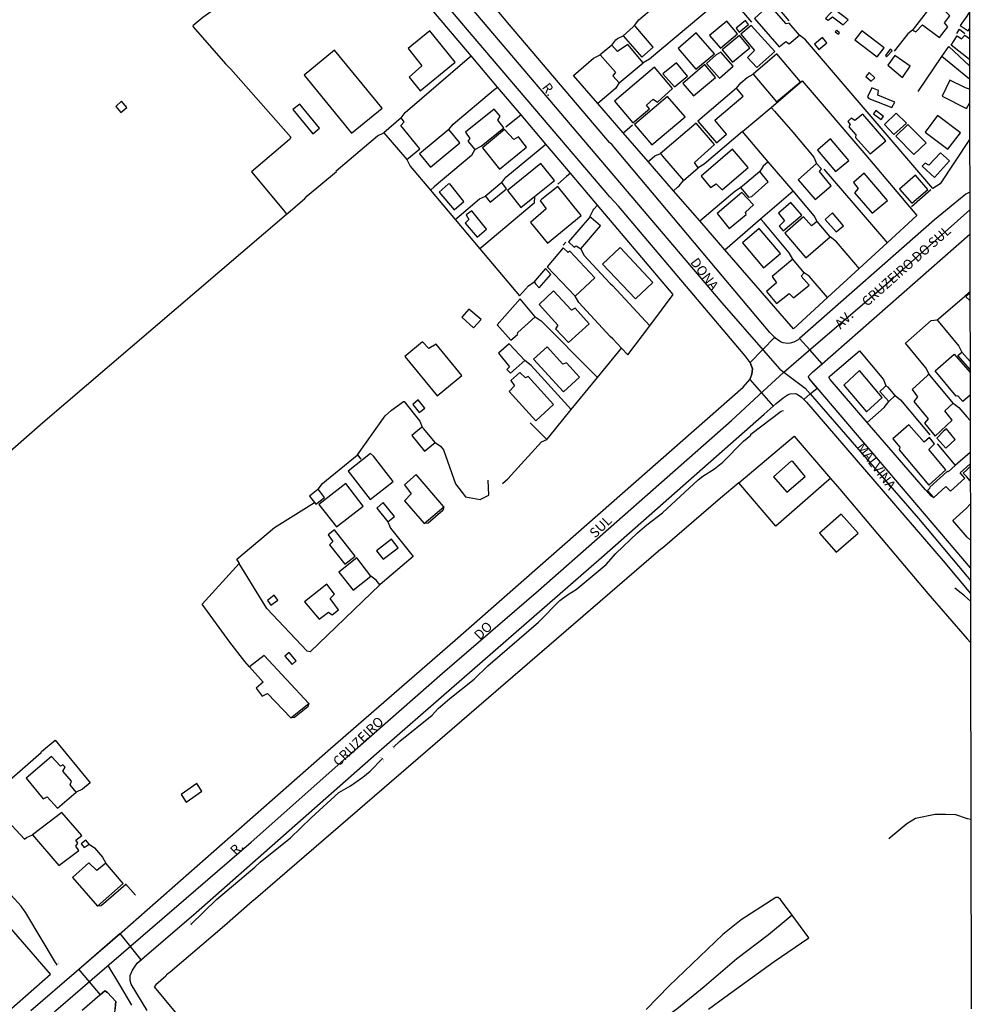
# Model space of a CAD drawing. Units: millimetres. Extents: x 175896 to 178311, y 1668726 to 1671503.
# Drawn here: x 178060 to 178307, y 1670950 to 1671205 of the extents above; entities that cross this region are included whole.
import ezdxf
from ezdxf.enums import TextEntityAlignment as Align

# ---------------------------------------------------------------- set-up
doc = ezdxf.new("R2010")
doc.units = ezdxf.units.MM
doc.header["$MEASUREMENT"] = 0
for name, color, linetype in [('V-BUEIRO', 5, 'Continuous'), ('V-CRUZAMENTO', 1, 'Continuous'), ('V-EDIFICACAO', 7, 'Continuous'), ('V-EIXO_DE_LOGRADOURO', 3, 'Continuous'), ('V-LOTE', 1, 'Continuous'), ('V-NOME_DOS_LOGRADOUROS', 7, 'Continuous'), ('V-QUADRA', 21, 'Continuous'), ('V-TESTADA', 5, 'Continuous'), ('V-VALETA', 173, 'Continuous'), ('X-LIMITE_5000', 1, 'Continuous')]:
    doc.layers.add(name, color=color, linetype=linetype)

# ---------------------------------------------------------------- blocks, each defined once
blk = doc.blocks.new('305')
at = {"color": 0, "linetype": 'ByBlock', "lineweight": -2, "const_width": 0.05}
blk.add_lwpolyline([(0.73, 0.39, 0.60863), (-0.73, 0.38)], format="xyb", dxfattribs=at)

msp = doc.modelspace()

# ---------------------------------------------------------------- linework, layer by layer
at = {"layer": 'V-CRUZAMENTO'}
msp.add_lwpolyline([(178255.73, 1671104.7), (178256.52, 1671105.38), (178256.52, 1671105.38), (178258.28, 1671106.9), (178259.61, 1671107.7), (178260.1, 1671107.88), (178261.39, 1671107.97), (178261.94, 1671107.79), (178263.06, 1671107.03), (178263.66, 1671106.41), (178263.66, 1671106.41), (178265.33, 1671107.89), (178265.33, 1671107.89), (178267.15, 1671109.38), (178267.15, 1671109.38), (178265.01, 1671111.89), (178264.87, 1671112.29), (178264.95, 1671112.56), (178266.02, 1671113.58), (178268.4, 1671115.67), (178268.4, 1671115.67), (178265.22, 1671119.29), (178265.22, 1671119.29), (178262.58, 1671122.29), (178262.58, 1671122.29), (178262.16, 1671121.92), (178261.04, 1671121.32), (178260.12, 1671121.03), (178259.47, 1671120.97), (178258.31, 1671121.16), (178257.64, 1671121.41), (178256.43, 1671122.26), (178256.43, 1671122.26), (178256.11, 1671122.57), (178256.11, 1671122.57), (178249.73, 1671116.06), (178249.73, 1671116.06), (178250.35, 1671114.37), (178250.22, 1671112.99), (178249.71, 1671111.67), (178249.71, 1671111.67), (178255.73, 1671104.7)], close=True, dxfattribs=at)
msp.add_lwpolyline([(178093.51, 1670948.08), (178089.31, 1670954.84), (178089.08, 1670955.82), (178089.12, 1670957.1), (178089.69, 1670958.52), (178090, 1670958.99), (178090.88, 1670960.3), (178090.88, 1670960.3), (178091.93, 1670961.2), (178091.93, 1670961.2), (178086.48, 1670967.98), (178086.48, 1670967.98), (178075.74, 1670958.72), (178075.74, 1670958.72), (178076.11, 1670958.29), (178076.11, 1670958.29), (178081.35, 1670952.09), (178081.35, 1670952.09), (178082.53, 1670953.11), (178082.53, 1670953.11), (178083.19, 1670952.73), (178085.33, 1670950.41), (178085.33, 1670950.41), (178085.13, 1670948.08)], dxfattribs=at)
at = {"layer": 'V-EDIFICACAO'}
for points in [[(178291.86, 1671202.22), (178292.37, 1671201.9), (178292.65, 1671201.72), (178294.39, 1671203.58), (178298.84, 1671200.31), (178301.01, 1671203.03), (178300.13, 1671204.05), (178301.48, 1671205.91), (178299.74, 1671207.6), (178302.37, 1671211.18), (178300.79, 1671212.29), (178298.24, 1671208.9), (178297.41, 1671209.43), (178292.37, 1671202.88), (178291.86, 1671202.22)], [(178254.79, 1671208.76), (178250.88, 1671205.25), (178257.29, 1671197.87), (178259, 1671199.22), (178259.9, 1671198.6), (178262.54, 1671200.9), (178259.9, 1671204.02), (178259.09, 1671203.84), (178254.79, 1671208.76)], [(178271.51, 1671207.65), (178269.29, 1671205.25), (178269.98, 1671204.77), (178271.08, 1671205.61), (178273.86, 1671203.56), (178275.13, 1671204.88), (178271.51, 1671207.65)], [(178239.24, 1671200.83), (178242.04, 1671197.52), (178246.51, 1671201.22), (178243.72, 1671204.53), (178239.24, 1671200.83)], [(178246.14, 1671202.72), (178246.94, 1671201.65), (178249.31, 1671203.65), (178248.54, 1671204.69), (178246.14, 1671202.72)], [(178161.09, 1671197.4), (178164.71, 1671192.93), (178161.38, 1671190), (178164.25, 1671186.48), (178173.29, 1671193.89), (178166.7, 1671201.99), (178161.09, 1671197.4)], [(178219.82, 1671203.39), (178219.41, 1671203.02), (178216.83, 1671200.7), (178221.65, 1671195.2), (178224.64, 1671197.82), (178220.14, 1671203.02), (178219.82, 1671203.39)], [(178250.05, 1671203.42), (178247.35, 1671201.12), (178250.87, 1671196.92), (178249.1, 1671195.14), (178251.46, 1671192.52), (178256.15, 1671196.62), (178250.05, 1671203.42)], [(178271.8, 1671201.73), (178272.61, 1671201.12), (178272.93, 1671201.52), (178272.17, 1671202.1), (178271.8, 1671201.73)], [(178278.71, 1671202.02), (178276.89, 1671199.65), (178282.65, 1671195.26), (178284.44, 1671197.62), (178278.71, 1671202.02)], [(178235.78, 1671201.48), (178231.07, 1671197.43), (178235.65, 1671192.05), (178240.47, 1671196.09), (178235.78, 1671201.48)], [(178242.49, 1671197.08), (178245.19, 1671193.86), (178249.66, 1671197.61), (178246.95, 1671200.78), (178242.49, 1671197.08)], [(178266.43, 1671198.56), (178267.58, 1671197.17), (178269.66, 1671198.88), (178268.47, 1671200.28), (178266.43, 1671198.56)], [(178142.03, 1671196.97), (178134.2, 1671190.48), (178146.47, 1671175.52), (178154.38, 1671181.96), (178142.03, 1671196.97)], [(178215.41, 1671196.63), (178213.94, 1671198.33), (178210.85, 1671195.76), (178214.85, 1671191.34), (178214.19, 1671190.34), (178215.79, 1671188.49), (178222.03, 1671193.74), (178218.09, 1671198.46), (178215.41, 1671196.63)], [(178284.83, 1671195.63), (178285.12, 1671195.29), (178286.51, 1671196.83), (178286.07, 1671197.22), (178284.83, 1671195.63)], [(178240.9, 1671195.76), (178238.48, 1671193.55), (178241.81, 1671189.76), (178245.37, 1671192.83), (178242.19, 1671196.49), (178240.9, 1671195.76)], [(178256.66, 1671196.04), (178250.5, 1671190.79), (178256.55, 1671183.62), (178262.79, 1671188.81), (178256.66, 1671196.04)], [(178287.25, 1671195.66), (178285.44, 1671193.11), (178289.26, 1671189.92), (178291.18, 1671192.83), (178287.25, 1671195.66)], [(178214.57, 1671183.74), (178219.34, 1671178.19), (178223.65, 1671181.75), (178222.93, 1671182.74), (178224.62, 1671184.28), (178225.75, 1671183.5), (178229.63, 1671187.03), (178224.98, 1671192.58), (178214.57, 1671183.74)], [(178227.16, 1671190.9), (178230.14, 1671187.5), (178233.54, 1671190.29), (178230.65, 1671193.72), (178227.16, 1671190.9)], [(178232.31, 1671188.37), (178235.06, 1671185.12), (178240.79, 1671189.95), (178238.01, 1671193.25), (178232.31, 1671188.37)], [(178280.61, 1671191.19), (178279.75, 1671190.21), (178281.13, 1671188.96), (178282.03, 1671189.87), (178280.61, 1671191.19)], [(178236.22, 1671178.58), (178241.02, 1671172.94), (178243.62, 1671175.21), (178240.64, 1671178.84), (178247.94, 1671185.09), (178246.18, 1671187.11), (178236.22, 1671178.58)], [(178282.8, 1671185.37), (178283.01, 1671186.51), (178281.25, 1671187.24), (178280.13, 1671184.87), (178280.51, 1671184.48), (178286.5, 1671182.1), (178287.24, 1671183.49), (178282.8, 1671185.37)], [(178219.82, 1671177.75), (178224.3, 1671172.46), (178232.87, 1671179.69), (178228.36, 1671185.01), (178219.82, 1671177.75)], [(178086.8, 1671183.74), (178085.33, 1671182.4), (178086.64, 1671180.86), (178088.22, 1671182.18), (178086.8, 1671183.74)], [(178133.01, 1671183.04), (178131.27, 1671181.64), (178136.46, 1671175.29), (178138.19, 1671176.78), (178133.01, 1671183.04)], [(178175.94, 1671175.72), (178177.11, 1671174.11), (178176.58, 1671173.42), (178178.43, 1671171.26), (178180.07, 1671172.08), (178185.88, 1671176.91), (178184.34, 1671178.86), (178184.96, 1671179.86), (178183.37, 1671181.74), (178175.94, 1671175.72)], [(178282.32, 1671181.36), (178281.72, 1671180.52), (178283.71, 1671179.01), (178284.32, 1671179.8), (178282.32, 1671181.36)], [(178159.19, 1671177.49), (178160.13, 1671178.42), (178159.28, 1671179.45), (178154.86, 1671175.57), (178160.77, 1671168.65), (178164.17, 1671171.46), (178159.19, 1671177.49)], [(178278.92, 1671180.4), (178276.87, 1671178.73), (178275.91, 1671179.38), (178275.04, 1671178.5), (178275.64, 1671177.75), (178275.3, 1671177.14), (178277.1, 1671175.03), (178277.01, 1671174.37), (178280.87, 1671170.11), (178284.89, 1671173.53), (178278.92, 1671180.4)], [(178287.55, 1671180.69), (178284.55, 1671177.72), (178287, 1671175.1), (178290.23, 1671178.07), (178287.55, 1671180.69)], [(178298.29, 1671180.08), (178295.13, 1671175.78), (178300.97, 1671171.32), (178304.25, 1671175.56), (178298.29, 1671180.08)], [(178164.05, 1671170.16), (178166.88, 1671166.68), (178174.5, 1671172.94), (178171.67, 1671176.43), (178164.05, 1671170.16)], [(178186.13, 1671176.4), (178180.39, 1671171.65), (178184.82, 1671166.17), (178191.8, 1671171.84), (178189.72, 1671174.5), (178188.48, 1671173.86), (178186.13, 1671176.4)], [(178226.49, 1671170.18), (178227.03, 1671169.55), (178232.46, 1671163.21), (178236.28, 1671166.5), (178235.33, 1671167.91), (178240.54, 1671172.54), (178235.76, 1671178.11), (178227.03, 1671170.64), (178226.49, 1671170.18)], [(178290.62, 1671177.7), (178287.54, 1671174.67), (178292.21, 1671169.92), (178295.35, 1671172.97), (178290.62, 1671177.7)], [(178270.59, 1671173.98), (178267.22, 1671171.11), (178271.87, 1671165.53), (178275.35, 1671168.37), (178270.59, 1671173.98)], [(178237.05, 1671164.38), (178239.46, 1671161.4), (178240.94, 1671162.37), (178242.54, 1671160.77), (178249.25, 1671166.55), (178245.21, 1671171.34), (178237.05, 1671164.38)], [(178296.05, 1671167.19), (178295.07, 1671167.75), (178294.34, 1671166.95), (178297.5, 1671163.97), (178301.39, 1671168.27), (178299.04, 1671170.42), (178296.05, 1671167.19)], [(178193.87, 1671159.09), (178199.01, 1671163.25), (178195.54, 1671167.63), (178186.88, 1671160.58), (178190.34, 1671156.22)], [(178267.7, 1671165.51), (178268.2, 1671166.24), (178266.97, 1671167.59), (178262.17, 1671163.37), (178266.6, 1671158.32), (178270.71, 1671161.85), (178267.7, 1671165.51)], [(178247.29, 1671161.36), (178247.76, 1671160.79), (178249.36, 1671158.86), (178250.17, 1671159.05), (178254.46, 1671162.83), (178252.26, 1671165.52), (178247.76, 1671161.75), (178247.29, 1671161.36)], [(178279.27, 1671165.14), (178276.5, 1671162.67), (178277.7, 1671161.17), (178276.79, 1671160), (178281.41, 1671154.72), (178285.33, 1671158.05), (178279.27, 1671165.14)], [(178288.46, 1671161), (178291.69, 1671157.3), (178295.79, 1671160.85), (178292.58, 1671164.63), (178288.46, 1671161)], [(178171.9, 1671162.32), (178171.49, 1671162.28), (178169.17, 1671160.22), (178173.07, 1671155.61), (178175.58, 1671157.73), (178171.9, 1671162.32)], [(178181.16, 1671159.13), (178181.6, 1671158.58), (178182.36, 1671157.62), (178186.61, 1671161.09), (178185.44, 1671162.66), (178181.6, 1671159.49), (178181.16, 1671159.13)], [(178195.29, 1671157.98), (178195.8, 1671157.42), (178196.87, 1671155.83), (178192.79, 1671152.36), (178197.22, 1671146.97), (178205.98, 1671154.13), (178199.94, 1671161.68), (178195.8, 1671158.34), (178195.29, 1671157.98)], [(178241.21, 1671154.63), (178244.34, 1671150.78), (178248.73, 1671154.37), (178248.53, 1671155.03), (178250.58, 1671156.89), (178247.57, 1671160.09), (178241.21, 1671154.63)], [(178260.26, 1671157.54), (178257.08, 1671154.78), (178258.63, 1671152.75), (178257.24, 1671151.37), (178258.27, 1671150.14), (178263.11, 1671154.21), (178260.26, 1671157.54)], [(178177.59, 1671155.35), (178176.13, 1671154.32), (178176.82, 1671153.08), (178175.88, 1671152.15), (178178.98, 1671148.49), (178181.46, 1671150.61), (178177.59, 1671155.35)], [(178208.24, 1671153.82), (178208, 1671153.54), (178202.65, 1671147.34), (178204.11, 1671145.95), (178204.7, 1671146.26), (178205.88, 1671145.53), (178210.94, 1671151.45), (178208.56, 1671153.54), (178208.24, 1671153.82)], [(178258.7, 1671149.6), (178264.22, 1671143.18), (178270.52, 1671148.61), (178267.15, 1671152.55), (178265.63, 1671151.42), (178263.59, 1671153.76), (178258.7, 1671149.6)], [(178271.13, 1671154.81), (178269.22, 1671153.14), (178272.02, 1671149.89), (178273.95, 1671151.46), (178271.13, 1671154.81)], [(178252.09, 1671150.74), (178247.76, 1671147.02), (178253.22, 1671140.57), (178257.61, 1671144.26), (178252.09, 1671150.74)], [(178201.31, 1671145.75), (178197.15, 1671140.81), (178204.44, 1671133.26), (178209.47, 1671137.99), (178203.06, 1671144.86), (178202.56, 1671144.55), (178201.31, 1671145.75)], [(178216.1, 1671145.87), (178211.49, 1671141.54), (178220.05, 1671132.53), (178224.51, 1671136.77), (178216.1, 1671145.87)], [(178255.49, 1671138.37), (178256.56, 1671136.71), (178253.96, 1671134.4), (178256.55, 1671131.32), (178259.84, 1671133.95), (178260.96, 1671132.79), (178265.02, 1671136.04), (178262.96, 1671138.41), (178263.77, 1671139.25), (178260.82, 1671142.85), (178255.49, 1671138.37)], [(178193.75, 1671136.94), (178194.15, 1671136.47), (178195.08, 1671135.39), (178198.12, 1671138.86), (178196.71, 1671140.37), (178194.15, 1671137.4), (178193.75, 1671136.94)], [(178198.83, 1671134.62), (178195.08, 1671131.11), (178199.94, 1671125.74), (178199.34, 1671124.77), (178202.67, 1671121.21), (178208.04, 1671126.07), (178204.38, 1671130.14), (178203.44, 1671129.64), (178198.83, 1671134.62)], [(178184.18, 1671125.8), (178187.75, 1671121.82), (178189.49, 1671123.26), (178189.53, 1671123.84), (178194.02, 1671127.89), (178190.11, 1671132.58), (178184.18, 1671125.8)], [(178176.83, 1671129.87), (178175.02, 1671127.8), (178178.09, 1671125.06), (178180, 1671127.2), (178176.83, 1671129.87)], [(178166.44, 1671119.65), (178164.82, 1671121.39), (178160.24, 1671117.56), (178168.61, 1671107.41), (178175.01, 1671112.68), (178168.37, 1671120.79), (178166.44, 1671119.65)], [(178187.29, 1671120.88), (178184.56, 1671118.43), (178187.41, 1671114.95), (178186.72, 1671114.2), (178187.62, 1671113.26), (178191.32, 1671116.51), (178187.29, 1671120.88)], [(178197.15, 1671120.09), (178193.62, 1671116.86), (178201.4, 1671108.4), (178205.53, 1671112.21), (178202.15, 1671115.96), (178201.22, 1671115.62), (178197.15, 1671120.09)], [(178192.21, 1671112.43), (178191.5, 1671112.07), (178190.09, 1671113.45), (178187.75, 1671111.37), (178188.71, 1671109.97), (178187.29, 1671108.53), (178194.18, 1671100.9), (178198.76, 1671105.15), (178192.21, 1671112.43)], [(178274.06, 1671110.18), (178279.9, 1671103.28), (178283.97, 1671106.92), (178278.12, 1671113.95), (178274.06, 1671110.18)], [(178296.12, 1671113.03), (178295.7, 1671112.65), (178291.7, 1671109.04), (178293.15, 1671107.17), (178292.15, 1671105.96), (178295.86, 1671101.42), (178294.94, 1671100.3), (178297.73, 1671096.95), (178302.09, 1671101.08), (178300.22, 1671103.49), (178302.37, 1671105.53), (178296.44, 1671112.65), (178296.12, 1671113.03)], [(178284.93, 1671110.01), (178284.57, 1671109.66), (178283.37, 1671108.51), (178285.7, 1671105.89), (178287.37, 1671107.46), (178285.52, 1671109.66), (178284.93, 1671110.01)], [(178163.7, 1671106.32), (178162.33, 1671105.19), (178164, 1671103.09), (178165.47, 1671104.2), (178163.7, 1671106.32)], [(178290.83, 1671099.87), (178286.74, 1671096.23), (178288.51, 1671094.08), (178288.36, 1671093.36), (178296.08, 1671084.24), (178300.43, 1671088.22), (178296.09, 1671093.49), (178297.54, 1671094.95), (178296.24, 1671096.56), (178294.81, 1671095.4), (178290.83, 1671099.87)], [(178164.78, 1671099.3), (178164.17, 1671098.8), (178162.08, 1671097.07), (178165.36, 1671093.08), (178168.08, 1671095.3), (178165.19, 1671098.8), (178164.78, 1671099.3)], [(178299.87, 1671098.21), (178298.16, 1671096.42), (178300.46, 1671093.81), (178302.88, 1671096.11), (178300.66, 1671098.82), (178299.87, 1671098.21)], [(178152.16, 1671091.74), (178151.33, 1671092.43), (178145.61, 1671087.87), (178151.3, 1671080.55), (178157.24, 1671085.19), (178152.16, 1671091.74)], [(178260.38, 1671090.43), (178255.81, 1671086.42), (178259.26, 1671082.39), (178264.03, 1671086.46), (178260.79, 1671090.33), (178260.38, 1671090.43)], [(178163.18, 1671086.96), (178160.14, 1671084.31), (178161.86, 1671082.03), (178160.14, 1671080.2), (178165.3, 1671074.29), (178170.37, 1671078.58), (178163.18, 1671086.96)], [(178138.01, 1671079.2), (178142.51, 1671073.43), (178149.48, 1671078.83), (178144.93, 1671084.64), (178138.01, 1671079.2)], [(178136.87, 1671079.73), (178137.19, 1671079.31), (178139.47, 1671081.07), (178138.17, 1671082.74), (178137.82, 1671083.19), (178137.25, 1671082.74), (178135.57, 1671081.4)], [(178154.67, 1671079.74), (178152.99, 1671078.3), (178155.84, 1671074.76), (178157.59, 1671076.15), (178154.67, 1671079.74)], [(178273.33, 1671076.76), (178267.76, 1671071.83), (178272.02, 1671066.88), (178277.7, 1671071.81), (178273.33, 1671076.76)], [(178142.04, 1671072.65), (178140.37, 1671071.33), (178141.63, 1671069.6), (178140.75, 1671068.78), (178144.73, 1671063.76), (178147.38, 1671065.85), (178142.04, 1671072.65)], [(178152.92, 1671067.23), (178154.63, 1671065.03), (178158.51, 1671068.03), (178156.83, 1671070.26), (178152.92, 1671067.23)], [(178143.13, 1671061.7), (178146.84, 1671056.99), (178151.45, 1671060.67), (178147.8, 1671065.37), (178143.13, 1671061.7)], [(178134.29, 1671053.95), (178138.02, 1671049.46), (178140.46, 1671051.29), (178141.4, 1671050.6), (178143.03, 1671051.93), (178140.88, 1671054.83), (178142.01, 1671056), (178140.04, 1671058.54), (178134.29, 1671053.95)], [(178124.63, 1671054.36), (178125.56, 1671053.11), (178127.35, 1671054.42), (178126.37, 1671055.74), (178124.63, 1671054.36)], [(178123.79, 1671040.07), (178120.02, 1671037.13), (178123.57, 1671033.2), (178121.74, 1671031.58), (178123.3, 1671029.52), (178124.65, 1671030.21), (178130.68, 1671023.89), (178135.4, 1671027.64), (178123.79, 1671040.07)], [(178130.26, 1671040.86), (178129.17, 1671039.93), (178131.06, 1671037.76), (178132.06, 1671038.69), (178130.26, 1671040.86)], [(178068.67, 1671013.93), (178062.12, 1671008.24), (178066.57, 1671002.94), (178067.58, 1671003.41), (178070.24, 1671000.49), (178075.08, 1671004.63), (178073.54, 1671006.55), (178073.84, 1671007.54), (178071.63, 1671010.06), (178072.25, 1671011.16), (178071.65, 1671011.77), (178071.07, 1671011.43), (178068.67, 1671013.93)], [(178102.28, 1671004.04), (178103.63, 1671002.08), (178107.67, 1671004.92), (178106.33, 1671006.91), (178102.28, 1671004.04)], [(178071.34, 1670999.34), (178063.74, 1670993.61), (178070.61, 1670985.65), (178075.82, 1670989.49), (178075.03, 1670990.64), (178075.53, 1670991.42), (178074.97, 1670992.18), (178076.58, 1670993.44), (178071.34, 1670999.34)], [(178076.4, 1670991.3), (178077.19, 1670990.32), (178078.42, 1670991.18), (178077.62, 1670992.19), (178076.4, 1670991.3)], [(178078.37, 1670986.37), (178074.14, 1670982.57), (178080.64, 1670975.12), (178087.26, 1670980.95), (178082.75, 1670986.24), (178080.42, 1670984.31), (178078.37, 1670986.37)]]:
    msp.add_lwpolyline(points, close=True, dxfattribs=at)
for points in [[(178306.55, 1671206.93), (178305.88, 1671205.84), (178304.21, 1671203.36), (178306.21, 1671201.99), (178306.56, 1671202.59)], [(178306.57, 1671194.62), (178301.86, 1671198.31), (178303.4, 1671200.72), (178304.49, 1671199.9), (178305.39, 1671200.89), (178306.57, 1671200.02)], [(178306.6, 1671186.9), (178305.59, 1671187.25), (178301.52, 1671189.2), (178299.5, 1671185.08), (178305.82, 1671181.92), (178306.6, 1671183.24)], [(178306.7, 1671132.08), (178305.63, 1671133.1), (178306.02, 1671133.45), (178306.7, 1671134.13)], [(178306.75, 1671107.56), (178304.85, 1671105.95), (178303.55, 1671107.37), (178303.18, 1671107.28), (178297.69, 1671113.85), (178302.59, 1671118.18), (178306.73, 1671113.4)], [(178306.74, 1671114.18), (178303.6, 1671117.83), (178304.61, 1671118.7), (178306.73, 1671116.33)], [(178306.78, 1671092.69), (178302.92, 1671089.31), (178301.09, 1671087.72), (178300.77, 1671087.74), (178296.3, 1671083.74), (178296.27, 1671083.4), (178295.74, 1671082.89), (178297.31, 1671081.06), (178300.48, 1671083.86), (178301.63, 1671082.66), (178305.38, 1671086.03), (178304.21, 1671087.41), (178306.79, 1671089.73)], [(178306.8, 1671085.36), (178305.85, 1671086.44), (178304.97, 1671087.38), (178305.78, 1671088.11), (178306.79, 1671089.04)]]:
    msp.add_lwpolyline(points, dxfattribs=at)
at = {"layer": 'V-EIXO_DE_LOGRADOURO'}
for points in [[(177955.25, 1671469.53), (177959.88, 1671464.61), (177967.18, 1671456.86), (178002.73, 1671415.23), (178050.58, 1671358.06), (178122.58, 1671272.53), (178242.43, 1671131.48), (178253.76, 1671118.52), (178257.45, 1671114.29), (178258.5, 1671113.51)], [(178258.5, 1671113.51), (178264.91, 1671119.02), (178286.74, 1671137.81), (178306.66, 1671155.62)], [(177899.19, 1670799.88), (177903.13, 1670803.01), (177924.13, 1670819.69), (177954.67, 1670846.57), (177985.44, 1670873.1), (178015.28, 1670899.86), (178046.52, 1670926.85), (178069.83, 1670948.04), (178083.6, 1670959.97), (178120.45, 1670991.73), (178145.22, 1671013.76), (178169.99, 1671035.49), (178194.91, 1671056.92), (178244.9, 1671100.98), (178253.14, 1671108.57), (178258.5, 1671113.51)], [(178258.5, 1671113.51), (178264.02, 1671109.39), (178265.33, 1671107.89), (178293.39, 1671075.6), (178306, 1671060.53), (178306.84, 1671059.51)], [(178260.64, 1670972.74), (178259.63, 1670971.9), (178254.5, 1670967.66), (178246.34, 1670961.46), (178237.85, 1670954.2), (178230.77, 1670948.36), (178207.09, 1670931.6)], [(178083.33, 1670959.73), (178086.3, 1670954.7), (178089.44, 1670949.41)]]:
    msp.add_lwpolyline(points, dxfattribs=at)
at = {"layer": 'V-LOTE'}
for points in [[(178259.88, 1671204.61), (178237.38, 1671231.14), (178230.05, 1671239.78), (178227.52, 1671237.82), (178225.88, 1671237.07)], [(178145.01, 1671233.87), (178111.03, 1671207.75), (178110.67, 1671207.61), (178110.26, 1671207.07), (178107.89, 1671205.47), (178105.32, 1671203.29), (178105.41, 1671203.03), (178113.75, 1671193.45), (178115.16, 1671192.05), (178130.75, 1671174.41), (178130.36, 1671173.88), (178120.55, 1671165.42), (178128.79, 1671155.5), (178129.63, 1671154.49)], [(178177.44, 1671195.54), (178145.01, 1671233.87)], [(178219.82, 1671203.39), (178220.88, 1671204.87), (178236.48, 1671218.11), (178238.16, 1671219.06)], [(178250.16, 1671204.26), (178243.88, 1671211.73), (178223.7, 1671194.64), (178222.03, 1671193.74)], [(178291.86, 1671202.22), (178290.57, 1671201.2), (178287.06, 1671196.78)], [(178303.28, 1671201.35), (178303.98, 1671202.41), (178305.4, 1671201.29)], [(178213.94, 1671198.33), (178214.94, 1671199.7), (178215.35, 1671200.03), (178216.83, 1671200.7)], [(178306.62, 1671173.82), (178298.95, 1671162.35), (178297.1, 1671161.12), (178264.11, 1671199.68), (178262.54, 1671200.9)], [(178299.46, 1671195.36), (178301.23, 1671197.94), (178306.58, 1671192.91)], [(178159.28, 1671179.45), (178160.33, 1671180.87), (178176.41, 1671194.66), (178177.44, 1671195.54)], [(178184.28, 1671187.45), (178177.44, 1671195.54)], [(178210.25, 1671183.19), (178203.93, 1671190.47), (178209.17, 1671194.89), (178210.85, 1671195.76)], [(178293.26, 1671186.32), (178299.46, 1671195.36)], [(178306.58, 1671189.5), (178299.46, 1671195.36)], [(178246.18, 1671187.11), (178247.33, 1671188.54), (178248.97, 1671189.94), (178250.5, 1671190.79)], [(178255.16, 1671182.16), (178263.22, 1671189.02), (178279.75, 1671169.78), (178292.93, 1671154.13), (178285.24, 1671147.06)], [(178171.67, 1671176.43), (178172.75, 1671177.85), (178183.27, 1671186.61), (178184.28, 1671187.45)], [(178190.38, 1671180.24), (178184.28, 1671187.45)], [(178215.79, 1671188.49), (178214.85, 1671187.08), (178210.25, 1671183.19)], [(178216.84, 1671175.6), (178210.25, 1671183.19)], [(178247.79, 1671175.89), (178255.16, 1671182.16)], [(178255.16, 1671182.16), (178256.04, 1671181.16), (178260.82, 1671175.72), (178266.21, 1671169.29), (178266.97, 1671167.59)], [(178190.38, 1671180.24), (178186.43, 1671177.02)], [(178196.83, 1671172.61), (178190.38, 1671180.24)], [(178216.84, 1671175.6), (178217.85, 1671176.46), (178219.22, 1671177.65)], [(178129.63, 1671154.49), (178129.96, 1671154.77), (178134.35, 1671158.57), (178134.91, 1671159.22), (178142.52, 1671165.58), (178142.45, 1671165.7), (178153.22, 1671174.78), (178154.86, 1671175.57)], [(178223.34, 1671168.12), (178216.84, 1671175.6)], [(178247.79, 1671175.89), (178237.83, 1671167.45), (178236.28, 1671166.5)], [(178254.44, 1671168.08), (178247.79, 1671175.89)], [(178178.43, 1671171.26), (178177.51, 1671169.69), (178167.87, 1671161.58), (178166.87, 1671160.74)], [(178185.44, 1671162.66), (178186.4, 1671164.06), (178196.83, 1671172.61)], [(178203.17, 1671165.11), (178196.83, 1671172.61)], [(178160.77, 1671168.65), (178161.61, 1671166.97), (178166.87, 1671160.74)], [(178223.34, 1671168.12), (178224.35, 1671168.98), (178225.03, 1671169.57), (178226.49, 1671170.18)], [(178229.9, 1671160.56), (178223.34, 1671168.12)], [(178254.44, 1671168.08), (178253.14, 1671166.95), (178252.26, 1671165.52)], [(178260.88, 1671160.51), (178254.44, 1671168.08)], [(178268.82, 1671166.12), (178284.38, 1671148.06), (178285.24, 1671147.06)], [(178203.17, 1671165.11), (178202.16, 1671164.23), (178199.89, 1671162.27)], [(178210.16, 1671156.85), (178203.17, 1671165.11)], [(178229.9, 1671160.56), (178230.92, 1671161.45), (178231.32, 1671161.81), (178232.46, 1671163.21)], [(178236.69, 1671152.74), (178245.76, 1671160.49), (178247.29, 1671161.36)], [(178166.87, 1671160.74), (178173.3, 1671153.11)], [(178173.3, 1671153.11), (178174.31, 1671153.97), (178179.6, 1671158.44), (178181.16, 1671159.13)], [(178193.87, 1671159.09), (178193.8, 1671157.32), (178180.7, 1671146.38), (178179.69, 1671145.54)], [(178236.69, 1671152.74), (178229.9, 1671160.56)], [(178252.46, 1671153.25), (178260.88, 1671160.51)], [(178267.15, 1671152.55), (178266.36, 1671154.06), (178260.88, 1671160.51)], [(178208.24, 1671153.82), (178209.03, 1671155.54), (178209.26, 1671155.81), (178210.16, 1671156.85)], [(178223.71, 1671125.55), (178229.81, 1671133.63), (178210.16, 1671156.85)], [(178038.97, 1671076.79), (178051.14, 1671087.34), (178051.48, 1671087.47), (178066.48, 1671100.5), (178129.63, 1671154.49)], [(178173.3, 1671153.11), (178179.69, 1671145.54)], [(178243.19, 1671145.25), (178236.69, 1671152.74)], [(178243.19, 1671145.25), (178252.46, 1671153.25)], [(178260.82, 1671142.85), (178259.88, 1671144.49), (178253.34, 1671152.21), (178252.46, 1671153.25)], [(178278.01, 1671140.4), (178277.16, 1671141.41), (178272.13, 1671147.3), (178270.52, 1671148.61)], [(178201.32, 1671146.44), (178201.96, 1671147.24)], [(178285.24, 1671147.06), (178278.01, 1671140.4)], [(178179.69, 1671145.54), (178190.02, 1671133.3)], [(178205.88, 1671145.53), (178206.64, 1671143.82), (178213.48, 1671136.5), (178214.09, 1671136.02), (178223.71, 1671125.55)], [(178269.82, 1671132.87), (178260.99, 1671124.75), (178243.19, 1671145.25)], [(178269.82, 1671132.87), (178265.08, 1671138.39), (178263.77, 1671139.25)], [(178278.01, 1671140.4), (178269.82, 1671132.87)], [(178190.01, 1671133.32), (178192.27, 1671135.89), (178193.75, 1671136.94)], [(178216.41, 1671119.74), (178214.18, 1671122.15), (178213.45, 1671122.75), (178205.38, 1671131.57), (178204.44, 1671133.26)], [(178298.22, 1671127.06), (178298.66, 1671127.44), (178305.18, 1671133.06)], [(178194.02, 1671127.89), (178195.55, 1671126.87), (178209.15, 1671113.17), (178210.18, 1671112.13)], [(178216.41, 1671119.74), (178218.01, 1671118), (178223.71, 1671125.55)], [(178296.12, 1671113.03), (178295.32, 1671114.65), (178289.97, 1671121.06), (178296.66, 1671126.9), (178298.22, 1671127.06)], [(178298.22, 1671127.06), (178298.46, 1671126.77), (178303.84, 1671120.25), (178304.61, 1671118.7)], [(178210.18, 1671112.13), (178216.41, 1671119.74)], [(178280.11, 1671100.5), (178270.51, 1671111.61), (178270.1, 1671112.26), (178270.51, 1671112.61), (178278.05, 1671119.05), (178284.32, 1671111.66), (178284.93, 1671110.01)], [(178203.39, 1671103.83), (178202.48, 1671104.84), (178193.04, 1671115.27), (178191.32, 1671116.51)], [(178203.39, 1671103.83), (178210.18, 1671112.13)], [(178287.37, 1671107.46), (178288.72, 1671106.36), (178296.31, 1671097.26)], [(178147.96, 1671092.07), (178155.17, 1671102.23), (178156.84, 1671103.66), (178159.94, 1671105.92), (178160.08, 1671105.92), (178164.19, 1671100.8), (178164.78, 1671099.3)], [(178280.11, 1671100.5), (178284.46, 1671104.39), (178285.7, 1671105.89)], [(178302.37, 1671105.53), (178303.81, 1671104.39), (178305.91, 1671101.92), (178306.76, 1671101.02)], [(178197.03, 1671096.06), (178197.55, 1671096.7), (178203.39, 1671103.83)], [(178192.73, 1671100.39), (178195.66, 1671097.44), (178197.03, 1671096.06)], [(178295.18, 1671083.06), (178280.11, 1671100.5)], [(178168.08, 1671095.3), (178169.47, 1671094.31), (178170.29, 1671093.38), (178173.42, 1671084.55), (178175.96, 1671081.18), (178179.76, 1671080.52), (178182.07, 1671081.61), (178181.85, 1671085.54)], [(178185.58, 1671084.64), (178186.98, 1671085.89), (178195.64, 1671095.44), (178197.03, 1671096.06)], [(178246.78, 1671084.86), (178261.14, 1671096.95), (178270.56, 1671086)], [(178298.22, 1671094.93), (178301.77, 1671090.68), (178302.92, 1671089.31)], [(178137.82, 1671083.19), (178138.89, 1671084.63), (178139.93, 1671085.55), (178147.89, 1671091.97), (178147.96, 1671092.07)], [(178147.96, 1671092.07), (178148.9, 1671091.01)], [(178246.78, 1671084.86), (178242.04, 1671080.86), (178227.06, 1671067.9), (178226.63, 1671067.67), (178120.93, 1670976.5), (178120.77, 1670976.52), (178120.69, 1670976.3), (178113.51, 1670969.98), (178099.49, 1670957.95), (178098.53, 1670957.29), (178098.31, 1670956.92), (178095.72, 1670954.73), (178095.3, 1670954.2), (178100.27, 1670948.1), (178127.3, 1670915.95), (178147.17, 1670892)], [(178270.56, 1671086), (178269.56, 1671085.12), (178256.41, 1671073.57), (178246.78, 1671084.86)], [(178270.56, 1671086), (178272.95, 1671083.23), (178295.81, 1671056.17), (178306.01, 1671044.38), (178306.87, 1671043.45)], [(178117.37, 1671063.9), (178117.38, 1671063.91), (178116.76, 1671065.03), (178126.46, 1671073.27), (178135.48, 1671078.87), (178136.87, 1671079.73)], [(178306.83, 1671070), (178305.96, 1671070.79), (178302.31, 1671075.04), (178305.8, 1671078.27), (178306.8, 1671079.31)], [(178155.84, 1671074.76), (178156.58, 1671073.07), (178162.44, 1671065.73), (178153.87, 1671058.5), (178153.79, 1671058.42)], [(178120.02, 1671037.13), (178118.76, 1671038.5), (178114.88, 1671043.54), (178107.77, 1671053.39), (178117.37, 1671063.9)], [(178153.79, 1671058.42), (178135.75, 1671040.99), (178134.97, 1671041.23), (178124.46, 1671052.24), (178117.37, 1671063.9)], [(178153.79, 1671058.42), (178152.86, 1671059.58), (178151.45, 1671060.67)], [(178052.17, 1671002.93), (178065.99, 1671014.94), (178066.11, 1671015.2), (178069.62, 1671018.09), (178078.68, 1671007.08), (178076.72, 1671005.46), (178075.08, 1671004.63)], [(178052.17, 1671002.93), (178055.87, 1670998.89), (178056.23, 1670998.33), (178061.73, 1670992.5), (178062.24, 1670992.89), (178063.74, 1670993.61)], [(178052.31, 1670943.49), (178057.6, 1670948.01), (178068.44, 1670957.51), (178032.05, 1670999.35)], [(178078.42, 1670991.18), (178079.88, 1670990.18), (178081.89, 1670987.81), (178082.75, 1670986.24)], [(178087.87, 1670980.9), (178090.46, 1670977.96)]]:
    msp.add_lwpolyline(points, dxfattribs=at)
at = {"layer": 'V-QUADRA'}
for points in [[(178306.64, 1671160.23), (178305.64, 1671159.71), (178297.56, 1671153.04), (178262.58, 1671122.29), (178262.16, 1671121.92), (178261.04, 1671121.32), (178260.12, 1671121.03), (178259.47, 1671120.97), (178258.31, 1671121.16), (178257.64, 1671121.41), (178257.37, 1671121.6), (178256.43, 1671122.26), (178254.86, 1671123.8), (178213.95, 1671172.45), (178213.31, 1671173.03), (178187.36, 1671203.6), (178137.34, 1671262.99), (178106.07, 1671299.57), (178059.59, 1671354.53)], [(178063.35, 1670948.02), (178087.01, 1670968.44), (178141.01, 1671016), (178173.33, 1671044.09), (178247.97, 1671109.67), (178249.71, 1671111.67), (178249.75, 1671111.78), (178250.22, 1671112.99), (178250.35, 1671114.37), (178250, 1671115.32), (178249.73, 1671116.06), (178248.47, 1671117.75), (178215.64, 1671156.55), (178213.4, 1671158.95), (178176.53, 1671202.27), (178104.06, 1671287.84), (178091.49, 1671277.73), (178086.02, 1671273.05), (178065.36, 1671252.94), (178009.02, 1671198.72)], [(178306.83, 1671062.83), (178267.09, 1671109.45), (178265.01, 1671111.89), (178264.87, 1671112.29), (178264.95, 1671112.56), (178266.02, 1671113.58), (178267.72, 1671115.07), (178306.67, 1671149.29)], [(178093.51, 1670948.08), (178089.31, 1670954.84), (178089.08, 1670955.82), (178089.12, 1670957.1), (178089.69, 1670958.52), (178090, 1670958.99), (178090.88, 1670960.3), (178106.22, 1670973.5), (178152.96, 1671014.65), (178211.21, 1671065.49), (178253.36, 1671102.65), (178256.52, 1671105.38), (178258.28, 1671106.9), (178259.61, 1671107.7), (178260.1, 1671107.88), (178261.39, 1671107.97), (178261.94, 1671107.79), (178263.06, 1671107.03), (178263.66, 1671106.41), (178264.34, 1671105.71), (178299.78, 1671064.59), (178306.85, 1671056.15)], [(178238.98, 1670948.37), (178243.17, 1670951.5), (178255.99, 1670960.76), (178264.95, 1670966.9), (178260.64, 1670972.74), (178257.61, 1670976.82), (178256.97, 1670977.35), (178256.38, 1670977.35), (178247.44, 1670971.54), (178242.7, 1670967.73), (178228.74, 1670954.46), (178222.76, 1670948.34)], [(178084.9, 1670945.43), (178085.33, 1670950.41), (178085.33, 1670950.41), (178083.19, 1670952.73), (178082.53, 1670953.11), (178082.53, 1670953.11), (178076.65, 1670948.05)]]:
    msp.add_lwpolyline(points, dxfattribs=at)
at = {"layer": 'V-TESTADA'}
for points in [[(178291.56, 1671156.47), (178296.58, 1671160.85)], [(178305.18, 1671133.06), (178306.7, 1671134.46)], [(178295.18, 1671083.06), (178296.53, 1671081.44), (178297.31, 1671081.06)], [(178170.37, 1671078.58), (178170.1, 1671077.7), (178166.32, 1671074.4), (178165.3, 1671074.29)], [(178135.4, 1671027.64), (178135.16, 1671026.75), (178131.68, 1671023.97), (178130.68, 1671023.89)], [(178087.94, 1670980.72), (178081.57, 1670975.19), (178080.64, 1670975.12)]]:
    msp.add_lwpolyline(points, dxfattribs=at)
at = {"layer": 'V-VALETA'}
for points in [[(178157.35, 1671016.28), (178159, 1671017.87), (178167.33, 1671024.63), (178168.9, 1671026.32), (178171.88, 1671028.95), (178178.2, 1671033.94), (178181.77, 1671037.39), (178194.87, 1671048.69), (178200.44, 1671054.35), (178202.41, 1671055.83), (178204.62, 1671057.21), (178212.4, 1671063.65), (178214.96, 1671066.51), (178220.57, 1671071.87), (178223, 1671073.97), (178227.02, 1671077.06), (178236.32, 1671085.58), (178237.53, 1671086.54), (178240.51, 1671088.46), (178242.7, 1671090.16), (178248.06, 1671095.68), (178249.93, 1671097.18), (178249.96, 1671097.45), (178257.83, 1671103.4), (178258.38, 1671103.61)], [(178306.85, 1671054.15), (178305.26, 1671055.57), (178304.46, 1671056.25), (178302.8, 1671057.53)], [(178104.84, 1670970.37), (178111.44, 1670976.81), (178121.37, 1670985.17), (178122.74, 1670986.54), (178130.63, 1670992.8), (178135.95, 1670997.97), (178143.16, 1671004.56), (178146.18, 1671006.29), (178149.4, 1671008.5), (178151.28, 1671010.09), (178154.49, 1671013.37)], [(178070.13, 1670959.89), (178069.75, 1670960.51), (178062.01, 1670973.39), (178060.8, 1670975.09), (178056.51, 1670979.83), (178053.06, 1670984.73), (178051.15, 1670987.13), (178042, 1670995.89), (178037.75, 1670999.19), (178035.09, 1671000.78), (178032.52, 1671001.59), (178031.14, 1671002.5), (178030.13, 1671003.52)], [(178285.71, 1670992.65), (178290.34, 1670996.5), (178292.56, 1670997.87), (178297.68, 1670998.91), (178300.35, 1670998.97), (178302.98, 1670998.83), (178305.96, 1670997.85), (178306.95, 1670997.68)]]:
    msp.add_lwpolyline(points, dxfattribs=at)
at = {"layer": 'X-LIMITE_5000'}
msp.add_lwpolyline([(178306.55, 1671206.85), (178306.56, 1671202.59), (178306.57, 1671200.02), (178306.58, 1671194.39), (178306.58, 1671192.85), (178306.59, 1671189.36), (178306.6, 1671186.77), (178306.6, 1671183.33), (178306.62, 1671173.64), (178306.65, 1671160.55), (178306.66, 1671154.41), (178306.67, 1671149.29), (178306.7, 1671135.45), (178306.7, 1671134.06), (178306.7, 1671133.45), (178306.7, 1671131.92), (178306.73, 1671116.16), (178306.74, 1671114.18), (178306.74, 1671113.36), (178306.75, 1671107.59), (178306.77, 1671100.91), (178306.78, 1671092.69), (178306.79, 1671089.73), (178306.79, 1671089.01), (178306.8, 1671085.43), (178306.81, 1671079.21), (178306.83, 1671069.78), (178306.84, 1671062.76), (178306.85, 1671059.52), (178306.85, 1671056.02), (178306.88, 1671043.37), (178306.97, 1670997.52), (178307.06, 1670948.51)], dxfattribs=at)

# ---------------------------------------------------------------- block references
at = {"layer": 'V-BUEIRO'}
for p, xscale, yscale, zscale, rotation in [((178157.92, 1671016.83), 0.999996436879505, 0.999996436879505, 0.999996436879505, 131.0261645541627), ((178153.94, 1671012.81), 0.999997905977604, 0.999997905977604, 0.999997905977604, 310.6558636937901), ((178105.43, 1670970.94), 0.9999982212208391, 0.9999982212208391, 0.9999982212208391, 134.2507929066656), ((178069.75, 1670960.51), 0.999998642932777, 0.999998642932777, 0.999998642932777, 211.5127766988626)]:
    msp.add_blockref('305', p, dxfattribs=dict(at, xscale=xscale, yscale=yscale, zscale=zscale, rotation=rotation))

# ---------------------------------------------------------------- texts
at = {"layer": 'V-NOME_DOS_LOGRADOUROS'}
for s, height, rotation, p in [('R.', 2.5, 307, (178195.02, 1671186.86)), ('CRUZEIRO DO SUL', 2.4998, 41.5115, (178280.57, 1671129.82)), ('DONA', 2.5, 307, (178233.49, 1671141.51)), ('AV.', 2.5, 44, (178273.7, 1671123.97)), ('MALVINA', 2.5, 307, (178276.56, 1671093.61)), ('SUL', 2.5, 44, (178210.12, 1671069.83)), ('DO', 2.5, 44, (178180.22, 1671043.38)), ('CRUZEIRO', 2.5, 44, (178143.64, 1671010.61)), ('R.', 2.5, 44, (178116.98, 1670987.56))]:
    msp.add_text(s, height=height, rotation=rotation, dxfattribs=at).set_placement(p, align=Align.BOTTOM_LEFT)

doc.saveas('drawing.dxf')
